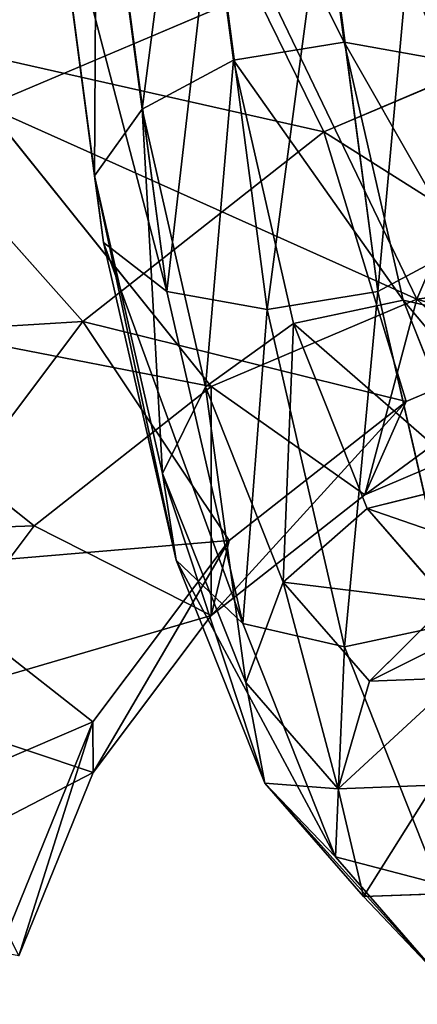
# Model space of a CAD drawing. Units: millimetres. Extents: x -734 to 2408, y -761 to 16.
# Drawn here: x -335 to -332, y -163 to -154 of the extents above; entities that cross this region are included whole.
import ezdxf

# ---------------------------------------------------------------- set-up
doc = ezdxf.new("R2010")
doc.units = ezdxf.units.MM
doc.layers.get('0').update_dxf_attribs({"true_color": 0xffffff})

# ---------------------------------------------------------------- blocks, each defined once
blk = doc.blocks.new('Komponent_24')
for p, q in [((12.3934, 33.6066), (15.2218, 30.7782, 1.0718)), ((17.5, 32.5263, 1.0718), (15.2218, 30.7782, 1.0718)), ((17.5, 32.5263, 1.0718), (18.9641, 29.9904, 4)), ((15.2218, 30.7782, 1.0718), (13.4737, 28.5, 1.0718)), ((15.2218, 30.7782, 1.0718), (17.2924, 28.7076, 4)), ((17.2924, 28.7076, 12), (15.2218, 30.7782, 14.9282)), ((20.9109, 30.7968, 4), (18.9641, 29.9904, 4)), ((10.0096, 30.5), (13.4737, 28.5, 1.0718)), ((18.9641, 29.9904, 4), (17.2924, 28.7076, 4)), ((18.9641, 29.9904, 12), (17.2924, 28.7076, 12)), ((18.9641, 29.9904, 4), (19.5, 29.0622, 8)), ((19.5, 29.0622, 8), (18.9641, 29.9904, 12)), ((21.1883, 29.7615, 8), (19.5, 29.0622, 8)), ((19.5, 29.0622, 8), (18.0503, 27.9497, 8)), ((17.2924, 28.7076, 12), (16.0096, 27.0359, 12)), ((17.2924, 28.7076, 4), (16.0096, 27.0359, 4)), ((17.2924, 28.7076, 4), (18.0503, 27.9497, 8)), ((18.0503, 27.9497, 8), (17.2924, 28.7076, 12)), ((13.4737, 28.5, 14.9282), (12.3748, 25.847, 14.9282)), ((13.4737, 28.5, 1.0718), (12.3748, 25.847, 1.0718)), ((16.0096, 27.0359, 12), (13.4737, 28.5, 14.9282)), ((13.4737, 28.5, 1.0718), (16.0096, 27.0359, 4)), ((18.0503, 27.9497, 8), (16.9378, 26.5, 8)), ((16.0096, 27.0359, 12), (15.2032, 25.0891, 12)), ((16.0096, 27.0359, 4), (15.2032, 25.0891, 4)), ((16.9378, 26.5, 8), (16.0096, 27.0359, 12)), ((16.0096, 27.0359, 4), (16.9378, 26.5, 8)), ((16.9378, 26.5, 8), (16.2385, 24.8117, 8)), ((15.2032, 25.0891, 12), (12.3748, 25.847, 14.9282)), ((15.2032, 25.0891, 12), (14.9282, 23, 12)), ((16.2385, 24.8117, 8), (15.2032, 25.0891, 12))]:
    blk.add_line(p, q)
mesh = blk.add_polyface()
corners = [(15.5, 35.9904), (15.2218, 30.7782, 1.0718), (12.3934, 33.6066), (17.5, 32.5263, 1.0718)]
mesh.append_faces([[corners[k] for k in face] for face in [(0, 1, 2), (1, 0, 3)]], dxfattribs={"vtx0": -1})
mesh = blk.add_polyface()
corners = [(12.3934, 33.6066), (13.4737, 28.5, 1.0718), (10.0096, 30.5), (15.2218, 30.7782, 1.0718)]
mesh.append_faces([[corners[k] for k in face] for face in [(0, 1, 2), (1, 0, 3)]], dxfattribs={"vtx0": -1})
mesh = blk.add_polyface()
corners = [(20.153, 33.6252, 1.0718), (18.9641, 29.9904, 4), (17.5, 32.5263, 1.0718), (20.9109, 30.7968, 4)]
mesh.append_faces([[corners[k] for k in face] for face in [(0, 1, 2), (1, 0, 3)]], dxfattribs={"vtx0": -1})
mesh = blk.add_polyface()
corners = [(17.2924, 28.7076, 12), (17.5, 32.5263, 14.9282), (15.2218, 30.7782, 14.9282), (18.9641, 29.9904, 12)]
mesh.append_faces([[corners[k] for k in face] for face in [(0, 1, 2), (1, 0, 3)]], dxfattribs={"vtx0": -1})
mesh = blk.add_polyface()
corners = [(17.5, 32.5263, 1.0718), (17.2924, 28.7076, 4), (15.2218, 30.7782, 1.0718), (18.9641, 29.9904, 4)]
mesh.append_faces([[corners[k] for k in face] for face in [(0, 1, 2), (1, 0, 3)]], dxfattribs={"vtx0": -1})
mesh = blk.add_polyface()
corners = [(16.0096, 27.0359, 12), (15.2218, 30.7782, 14.9282), (13.4737, 28.5, 14.9282), (17.2924, 28.7076, 12)]
mesh.append_faces([[corners[k] for k in face] for face in [(0, 1, 2), (1, 0, 3)]], dxfattribs={"vtx0": -1})
mesh = blk.add_polyface()
corners = [(15.2218, 30.7782, 1.0718), (16.0096, 27.0359, 4), (13.4737, 28.5, 1.0718), (17.2924, 28.7076, 4)]
mesh.append_faces([[corners[k] for k in face] for face in [(0, 1, 2), (1, 0, 3)]], dxfattribs={"vtx0": -1})
mesh = blk.add_polyface()
corners = [(20.9109, 30.7968, 12), (19.5, 29.0622, 8), (21.1883, 29.7615, 8), (18.9641, 29.9904, 12)]
mesh.append_faces([[corners[k] for k in face] for face in [(0, 1, 2), (1, 0, 3)]], dxfattribs={"vtx0": -1})
mesh = blk.add_polyface()
corners = [(21.1883, 29.7615, 8), (18.9641, 29.9904, 4), (20.9109, 30.7968, 4), (19.5, 29.0622, 8)]
mesh.append_faces([[corners[k] for k in face] for face in [(0, 1, 2), (1, 0, 3)]], dxfattribs={"vtx0": -1})
mesh = blk.add_polyface()
corners = [(12.3748, 25.847, 14.9282), (10.0096, 30.5, 16), (8.5111, 26.8823, 16), (13.4737, 28.5, 14.9282)]
mesh.append_faces([[corners[k] for k in face] for face in [(0, 1, 2), (1, 0, 3)]], dxfattribs={"vtx0": -1})
mesh = blk.add_polyface()
corners = [(10.0096, 30.5), (12.3748, 25.847, 1.0718), (8.5111, 26.8823), (13.4737, 28.5, 1.0718)]
mesh.append_faces([[corners[k] for k in face] for face in [(0, 1, 2), (1, 0, 3)]], dxfattribs={"vtx0": -1})
mesh = blk.add_polyface()
corners = [(19.5, 29.0622, 8), (17.2924, 28.7076, 4), (18.9641, 29.9904, 4), (18.0503, 27.9497, 8)]
mesh.append_faces([[corners[k] for k in face] for face in [(0, 1, 2), (1, 0, 3)]], dxfattribs={"vtx0": -1})
mesh = blk.add_polyface()
corners = [(18.9641, 29.9904, 12), (18.0503, 27.9497, 8), (19.5, 29.0622, 8), (17.2924, 28.7076, 12)]
mesh.append_faces([[corners[k] for k in face] for face in [(0, 1, 2), (1, 0, 3)]], dxfattribs={"vtx0": -1})
mesh = blk.add_polyface()
corners = [(18.0503, 27.9497, 8), (16.0096, 27.0359, 12), (16.9378, 26.5, 8), (17.2924, 28.7076, 12)]
mesh.append_faces([[corners[k] for k in face] for face in [(0, 1, 2), (1, 0, 3)]], dxfattribs={"vtx0": -1})
mesh = blk.add_polyface()
corners = [(16.0096, 27.0359, 4), (18.0503, 27.9497, 8), (16.9378, 26.5, 8), (17.2924, 28.7076, 4)]
mesh.append_faces([[corners[k] for k in face] for face in [(0, 1, 2), (1, 0, 3)]], dxfattribs={"vtx0": -1})
mesh = blk.add_polyface()
corners = [(15.2032, 25.0891, 12), (13.4737, 28.5, 14.9282), (12.3748, 25.847, 14.9282), (16.0096, 27.0359, 12)]
mesh.append_faces([[corners[k] for k in face] for face in [(0, 1, 2), (1, 0, 3)]], dxfattribs={"vtx0": -1})
mesh = blk.add_polyface()
corners = [(13.4737, 28.5, 1.0718), (15.2032, 25.0891, 4), (12.3748, 25.847, 1.0718), (16.0096, 27.0359, 4)]
mesh.append_faces([[corners[k] for k in face] for face in [(0, 1, 2), (1, 0, 3)]], dxfattribs={"vtx0": -1})
mesh = blk.add_polyface()
corners = [(16.9378, 26.5, 8), (15.2032, 25.0891, 12), (16.2385, 24.8117, 8), (16.0096, 27.0359, 12)]
mesh.append_faces([[corners[k] for k in face] for face in [(0, 1, 2), (1, 0, 3)]], dxfattribs={"vtx0": -1})
mesh = blk.add_polyface()
corners = [(15.2032, 25.0891, 4), (16.9378, 26.5, 8), (16.2385, 24.8117, 8), (16.0096, 27.0359, 4)]
mesh.append_faces([[corners[k] for k in face] for face in [(0, 1, 2), (1, 0, 3)]], dxfattribs={"vtx0": -1})
mesh = blk.add_polyface()
corners = [(15.2032, 25.0891, 12), (12, 23, 14.9282), (14.9282, 23, 12), (12.3748, 25.847, 14.9282)]
mesh.append_faces([[corners[k] for k in face] for face in [(0, 1, 2), (1, 0, 3)]], dxfattribs={"vtx0": -1})
mesh = blk.add_polyface()
corners = [(16, 23, 8), (15.2032, 25.0891, 12), (14.9282, 23, 12), (16.2385, 24.8117, 8)]
mesh.append_faces([[corners[k] for k in face] for face in [(0, 1, 2), (1, 0, 3)]], dxfattribs={"vtx0": -1})
blk = doc.blocks.new('Komponent_25')
at = {"color": 252, "true_color": 0x778899}
for p, q in [((12.6001, 33.4207, 2), (17, 34, 2)), ((17, 34, 2), (17, 33.7321, 1)), ((17, 33.7321, 1), (12.6694, 33.1619, 1)), ((17, 33.7321, 1), (17, 33, 0.2679)), ((21.3306, 33.1619, 1), (17, 33.7321, 1)), ((8.5, 31.7224, 2), (12.6001, 33.4207, 2)), ((12.6694, 33.1619, 3), (12.6001, 33.4207, 2)), ((12.6001, 33.4207, 2), (12.6694, 33.1619, 1)), ((12.6694, 33.1619, 1), (8.634, 31.4904, 1)), ((8.634, 31.4904, 3), (12.6694, 33.1619, 3)), ((12.6694, 33.1619, 1), (12.8589, 32.4548, 0.2679)), ((21.3306, 33.1619, 1), (21.1411, 32.4548, 0.2679)), ((12.8589, 32.4548, 0.2679), (17, 33, 0.2679)), ((17, 33, 0.2679), (17, 32)), ((17, 33, 0.2679), (21.1411, 32.4548, 0.2679)), ((9, 30.8564, 0.2679), (12.8589, 32.4548, 0.2679)), ((12.8589, 32.4548, 0.2679), (13.1177, 31.4889)), ((21.1411, 32.4548, 0.2679), (20.8823, 31.4889)), ((21.1411, 32.4548, 0.2679), (25, 30.8564, 0.2679)), ((13.1177, 31.4889), (17, 32)), ((17, 32), (17, 31, 0.2679)), ((17, 32), (20.8823, 31.4889)), ((4.9792, 29.0208, 2), (8.5, 31.7224, 2)), ((8.634, 31.4904, 3), (8.5, 31.7224, 2)), ((8.5, 31.7224, 2), (8.634, 31.4904, 1)), ((5.1687, 28.8313, 3), (8.634, 31.4904, 3)), ((8.634, 31.4904, 1), (5.1687, 28.8313, 1)), ((8.634, 31.4904, 1), (9, 30.8564, 0.2679)), ((9, 30.8564, 3.7321), (8.634, 31.4904, 3)), ((9.5, 29.9904), (13.1177, 31.4889)), ((13.1177, 31.4889), (13.3765, 30.523, 0.2679)), ((20.8823, 31.4889), (20.6235, 30.523, 0.2679)), ((20.8823, 31.4889), (24.5, 29.9904)), ((13.3765, 30.523, 0.2679), (17, 31, 0.2679)), ((17, 31, 0.2679), (17, 30.2679, 1)), ((17, 31, 0.2679), (20.6235, 30.523, 0.2679)), ((5.6863, 28.3137, 0.2679), (9, 30.8564, 0.2679)), ((9, 30.8564, 0.2679), (9.5, 29.9904)), ((10, 29.1244, 0.2679), (13.3765, 30.523, 0.2679)), ((13.3765, 30.523, 0.2679), (13.566, 29.8159, 1)), ((20.6235, 30.523, 0.2679), (20.434, 29.8159, 1)), ((20.6235, 30.523, 0.2679), (24, 29.1244, 0.2679)), ((13.566, 29.8159, 1), (17, 30.2679, 1)), ((17, 30.2679, 1), (17, 30, 2)), ((17, 30.2679, 1), (20.434, 29.8159, 1)), ((6.3934, 27.6066), (9.5, 29.9904)), ((9.5, 29.9904), (10, 29.1244, 0.2679)), ((13.6354, 29.557, 2), (17, 30, 2)), ((10.366, 28.4904, 1), (13.566, 29.8159, 1)), ((13.6354, 29.557, 2), (13.566, 29.8159, 3)), ((13.566, 29.8159, 1), (13.6354, 29.557, 2)), ((10.5, 28.2583, 2), (13.6354, 29.557, 2)), ((7.1005, 26.8995, 0.2679), (10, 29.1244, 0.2679)), ((10, 29.1244, 0.2679), (10.366, 28.4904, 1)), ((7.6181, 26.3819, 1), (10.366, 28.4904, 1)), ((10.366, 28.4904, 1), (10.5, 28.2583, 2)), ((10.5, 28.2583, 2), (10.366, 28.4904, 3)), ((7.8076, 26.1924, 2), (10.5, 28.2583, 2))]:
    blk.add_line(p, q, dxfattribs=at)
mesh = blk.add_polyface(dxfattribs=at)
corners = [(12.6694, 33.1619, 3), (17, 34, 2), (12.6001, 33.4207, 2), (17, 33.7321, 3)]
mesh.append_faces([[corners[k] for k in face] for face in [(0, 1, 2), (1, 0, 3)]], dxfattribs={"vtx0": -1, "color": 252})
mesh = blk.add_polyface(dxfattribs=at)
corners = [(12.6001, 33.4207, 2), (17, 33.7321, 1), (12.6694, 33.1619, 1), (17, 34, 2)]
mesh.append_faces([[corners[k] for k in face] for face in [(0, 1, 2), (1, 0, 3)]], dxfattribs={"vtx0": -1, "color": 252})
mesh = blk.add_polyface(dxfattribs=at)
corners = [(17, 34, 2), (21.3306, 33.1619, 1), (17, 33.7321, 1), (21.3999, 33.4207, 2)]
mesh.append_faces([[corners[k] for k in face] for face in [(0, 1, 2), (1, 0, 3)]], dxfattribs={"vtx0": -1, "color": 252})
mesh = blk.add_polyface(dxfattribs=at)
corners = [(17, 33.7321, 1), (12.8589, 32.4548, 0.2679), (12.6694, 33.1619, 1), (17, 33, 0.2679)]
mesh.append_faces([[corners[k] for k in face] for face in [(0, 1, 2), (1, 0, 3)]], dxfattribs={"vtx0": -1, "color": 252})
mesh = blk.add_polyface(dxfattribs=at)
corners = [(21.3306, 33.1619, 1), (17, 33, 0.2679), (17, 33.7321, 1), (21.1411, 32.4548, 0.2679)]
mesh.append_faces([[corners[k] for k in face] for face in [(0, 1, 2), (1, 0, 3)]], dxfattribs={"vtx0": -1, "color": 252})
mesh = blk.add_polyface(dxfattribs=at)
corners = [(8.5, 31.7224, 2), (12.6694, 33.1619, 1), (8.634, 31.4904, 1), (12.6001, 33.4207, 2)]
mesh.append_faces([[corners[k] for k in face] for face in [(0, 1, 2), (1, 0, 3)]], dxfattribs={"vtx0": -1, "color": 252})
mesh = blk.add_polyface(dxfattribs=at)
corners = [(8.634, 31.4904, 3), (12.6001, 33.4207, 2), (8.5, 31.7224, 2), (12.6694, 33.1619, 3)]
mesh.append_faces([[corners[k] for k in face] for face in [(0, 1, 2), (1, 0, 3)]], dxfattribs={"vtx0": -1, "color": 252})
mesh = blk.add_polyface(dxfattribs=at)
corners = [(12.6694, 33.1619, 1), (9, 30.8564, 0.2679), (8.634, 31.4904, 1), (12.8589, 32.4548, 0.2679)]
mesh.append_faces([[corners[k] for k in face] for face in [(0, 1, 2), (1, 0, 3)]], dxfattribs={"vtx0": -1, "color": 252})
mesh = blk.add_polyface(dxfattribs=at)
corners = [(9, 30.8564, 3.7321), (12.6694, 33.1619, 3), (8.634, 31.4904, 3), (12.8589, 32.4548, 3.7321)]
mesh.append_faces([[corners[k] for k in face] for face in [(0, 1, 2), (1, 0, 3)]], dxfattribs={"vtx0": -1, "color": 252})
mesh = blk.add_polyface(dxfattribs=at)
corners = [(21.3306, 33.1619, 1), (25, 30.8564, 0.2679), (21.1411, 32.4548, 0.2679), (25.366, 31.4904, 1)]
mesh.append_faces([[corners[k] for k in face] for face in [(0, 1, 2), (1, 0, 3)]], dxfattribs={"vtx0": -1, "color": 252})
mesh = blk.add_polyface(dxfattribs=at)
corners = [(17, 33, 0.2679), (13.1177, 31.4889), (12.8589, 32.4548, 0.2679), (17, 32)]
mesh.append_faces([[corners[k] for k in face] for face in [(0, 1, 2), (1, 0, 3)]], dxfattribs={"vtx0": -1, "color": 252})
mesh = blk.add_polyface(dxfattribs=at)
corners = [(17, 33, 0.2679), (20.8823, 31.4889), (17, 32), (21.1411, 32.4548, 0.2679)]
mesh.append_faces([[corners[k] for k in face] for face in [(0, 1, 2), (1, 0, 3)]], dxfattribs={"vtx0": -1, "color": 252})
mesh = blk.add_polyface(dxfattribs=at)
corners = [(12.8589, 32.4548, 0.2679), (9.5, 29.9904), (9, 30.8564, 0.2679), (13.1177, 31.4889)]
mesh.append_faces([[corners[k] for k in face] for face in [(0, 1, 2), (1, 0, 3)]], dxfattribs={"vtx0": -1, "color": 252})
mesh = blk.add_polyface(dxfattribs=at)
corners = [(21.1411, 32.4548, 0.2679), (24.5, 29.9904), (20.8823, 31.4889), (25, 30.8564, 0.2679)]
mesh.append_faces([[corners[k] for k in face] for face in [(0, 1, 2), (1, 0, 3)]], dxfattribs={"vtx0": -1, "color": 252})
mesh = blk.add_polyface(dxfattribs=at)
corners = [(17, 32), (13.3765, 30.523, 0.2679), (13.1177, 31.4889), (17, 31, 0.2679)]
mesh.append_faces([[corners[k] for k in face] for face in [(0, 1, 2), (1, 0, 3)]], dxfattribs={"vtx0": -1, "color": 252})
mesh = blk.add_polyface(dxfattribs=at)
corners = [(20.8823, 31.4889), (17, 31, 0.2679), (17, 32), (20.6235, 30.523, 0.2679)]
mesh.append_faces([[corners[k] for k in face] for face in [(0, 1, 2), (1, 0, 3)]], dxfattribs={"vtx0": -1, "color": 252})
mesh = blk.add_polyface(dxfattribs=at)
corners = [(5.1687, 28.8313, 3), (8.5, 31.7224, 2), (4.9792, 29.0208, 2), (8.634, 31.4904, 3)]
mesh.append_faces([[corners[k] for k in face] for face in [(0, 1, 2), (1, 0, 3)]], dxfattribs={"vtx0": -1, "color": 252})
mesh = blk.add_polyface(dxfattribs=at)
corners = [(4.9792, 29.0208, 2), (8.634, 31.4904, 1), (5.1687, 28.8313, 1), (8.5, 31.7224, 2)]
mesh.append_faces([[corners[k] for k in face] for face in [(0, 1, 2), (1, 0, 3)]], dxfattribs={"vtx0": -1, "color": 252})
mesh = blk.add_polyface(dxfattribs=at)
corners = [(5.6863, 28.3137, 3.7321), (8.634, 31.4904, 3), (5.1687, 28.8313, 3), (9, 30.8564, 3.7321)]
mesh.append_faces([[corners[k] for k in face] for face in [(0, 1, 2), (1, 0, 3)]], dxfattribs={"vtx0": -1, "color": 252})
mesh = blk.add_polyface(dxfattribs=at)
corners = [(8.634, 31.4904, 1), (5.6863, 28.3137, 0.2679), (5.1687, 28.8313, 1), (9, 30.8564, 0.2679)]
mesh.append_faces([[corners[k] for k in face] for face in [(0, 1, 2), (1, 0, 3)]], dxfattribs={"vtx0": -1, "color": 252})
mesh = blk.add_polyface(dxfattribs=at)
corners = [(13.1177, 31.4889), (10, 29.1244, 0.2679), (9.5, 29.9904), (13.3765, 30.523, 0.2679)]
mesh.append_faces([[corners[k] for k in face] for face in [(0, 1, 2), (1, 0, 3)]], dxfattribs={"vtx0": -1, "color": 252})
mesh = blk.add_polyface(dxfattribs=at)
corners = [(20.8823, 31.4889), (24, 29.1244, 0.2679), (20.6235, 30.523, 0.2679), (24.5, 29.9904)]
mesh.append_faces([[corners[k] for k in face] for face in [(0, 1, 2), (1, 0, 3)]], dxfattribs={"vtx0": -1, "color": 252})
mesh = blk.add_polyface(dxfattribs=at)
corners = [(17, 31, 0.2679), (13.566, 29.8159, 1), (13.3765, 30.523, 0.2679), (17, 30.2679, 1)]
mesh.append_faces([[corners[k] for k in face] for face in [(0, 1, 2), (1, 0, 3)]], dxfattribs={"vtx0": -1, "color": 252})
mesh = blk.add_polyface(dxfattribs=at)
corners = [(17, 31, 0.2679), (20.434, 29.8159, 1), (17, 30.2679, 1), (20.6235, 30.523, 0.2679)]
mesh.append_faces([[corners[k] for k in face] for face in [(0, 1, 2), (1, 0, 3)]], dxfattribs={"vtx0": -1, "color": 252})
mesh = blk.add_polyface(dxfattribs=at)
corners = [(9, 30.8564, 0.2679), (6.3934, 27.6066), (5.6863, 28.3137, 0.2679), (9.5, 29.9904)]
mesh.append_faces([[corners[k] for k in face] for face in [(0, 1, 2), (1, 0, 3)]], dxfattribs={"vtx0": -1, "color": 252})
mesh = blk.add_polyface(dxfattribs=at)
corners = [(13.3765, 30.523, 0.2679), (10.366, 28.4904, 1), (10, 29.1244, 0.2679), (13.566, 29.8159, 1)]
mesh.append_faces([[corners[k] for k in face] for face in [(0, 1, 2), (1, 0, 3)]], dxfattribs={"vtx0": -1, "color": 252})
mesh = blk.add_polyface(dxfattribs=at)
corners = [(20.6235, 30.523, 0.2679), (23.634, 28.4904, 1), (20.434, 29.8159, 1), (24, 29.1244, 0.2679)]
mesh.append_faces([[corners[k] for k in face] for face in [(0, 1, 2), (1, 0, 3)]], dxfattribs={"vtx0": -1, "color": 252})
mesh = blk.add_polyface(dxfattribs=at)
corners = [(17, 30, 2), (13.566, 29.8159, 1), (17, 30.2679, 1), (13.6354, 29.557, 2)]
mesh.append_faces([[corners[k] for k in face] for face in [(0, 1, 2), (1, 0, 3)]], dxfattribs={"vtx0": -1, "color": 252})
mesh = blk.add_polyface(dxfattribs=at)
corners = [(17, 30.2679, 3), (13.6354, 29.557, 2), (17, 30, 2), (13.566, 29.8159, 3)]
mesh.append_faces([[corners[k] for k in face] for face in [(0, 1, 2), (1, 0, 3)]], dxfattribs={"vtx0": -1, "color": 252})
mesh = blk.add_polyface(dxfattribs=at)
corners = [(20.3646, 29.557, 2), (17, 30.2679, 1), (20.434, 29.8159, 1), (17, 30, 2)]
mesh.append_faces([[corners[k] for k in face] for face in [(0, 1, 2), (1, 0, 3)]], dxfattribs={"vtx0": -1, "color": 252})
mesh = blk.add_polyface(dxfattribs=at)
corners = [(9.5, 29.9904), (7.1005, 26.8995, 0.2679), (6.3934, 27.6066), (10, 29.1244, 0.2679)]
mesh.append_faces([[corners[k] for k in face] for face in [(0, 1, 2), (1, 0, 3)]], dxfattribs={"vtx0": -1, "color": 252})
mesh = blk.add_polyface(dxfattribs=at)
corners = [(13.566, 29.8159, 3), (10.5, 28.2583, 2), (13.6354, 29.557, 2), (10.366, 28.4904, 3)]
mesh.append_faces([[corners[k] for k in face] for face in [(0, 1, 2), (1, 0, 3)]], dxfattribs={"vtx0": -1, "color": 252})
mesh = blk.add_polyface(dxfattribs=at)
corners = [(13.6354, 29.557, 2), (10.366, 28.4904, 1), (13.566, 29.8159, 1), (10.5, 28.2583, 2)]
mesh.append_faces([[corners[k] for k in face] for face in [(0, 1, 2), (1, 0, 3)]], dxfattribs={"vtx0": -1, "color": 252})
mesh = blk.add_polyface(dxfattribs=at)
corners = [(7.6181, 26.3819, 3), (10, 29.1244, 3.7321), (7.1005, 26.8995, 3.7321), (10.366, 28.4904, 3)]
mesh.append_faces([[corners[k] for k in face] for face in [(0, 1, 2), (1, 0, 3)]], dxfattribs={"vtx0": -1, "color": 252})
mesh = blk.add_polyface(dxfattribs=at)
corners = [(10, 29.1244, 0.2679), (7.6181, 26.3819, 1), (7.1005, 26.8995, 0.2679), (10.366, 28.4904, 1)]
mesh.append_faces([[corners[k] for k in face] for face in [(0, 1, 2), (1, 0, 3)]], dxfattribs={"vtx0": -1, "color": 252})
mesh = blk.add_polyface(dxfattribs=at)
corners = [(10.366, 28.4904, 3), (7.8076, 26.1924, 2), (10.5, 28.2583, 2), (7.6181, 26.3819, 3)]
mesh.append_faces([[corners[k] for k in face] for face in [(0, 1, 2), (1, 0, 3)]], dxfattribs={"vtx0": -1, "color": 252})
mesh = blk.add_polyface(dxfattribs=at)
corners = [(10.5, 28.2583, 2), (7.6181, 26.3819, 1), (10.366, 28.4904, 1), (7.8076, 26.1924, 2)]
mesh.append_faces([[corners[k] for k in face] for face in [(0, 1, 2), (1, 0, 3)]], dxfattribs={"vtx0": -1, "color": 252})
blk = doc.blocks.new('Komponent_22')
at = {"color": 252, "true_color": 0x778899, "extrusion": (-0.93344, 7.70372e-34, 0.358734), "rotation": 90}
blk.add_blockref('Komponent_24', (-0.112, 1.0526, -13.0977), dxfattribs=at)
at = {"extrusion": (0, -1, -3.46945e-16), "rotation": 360}
blk.add_blockref('Komponent_25', (-15.6895, -11.1665, -25.112), dxfattribs=at)
blk = doc.blocks.new('skpDEC6')
at = {"extrusion": (0.084289, 0.927182, -0.365005), "zscale": -1, "rotation": 256.0142726853554}
blk.add_blockref('Komponent_22', (629.3098, 790.5041, -115.5958), dxfattribs=at)

msp = doc.modelspace()

# ---------------------------------------------------------------- block references
msp.add_blockref('skpDEC6', (303.143, -377.622, -0.0001))

doc.saveas('drawing.dxf')
